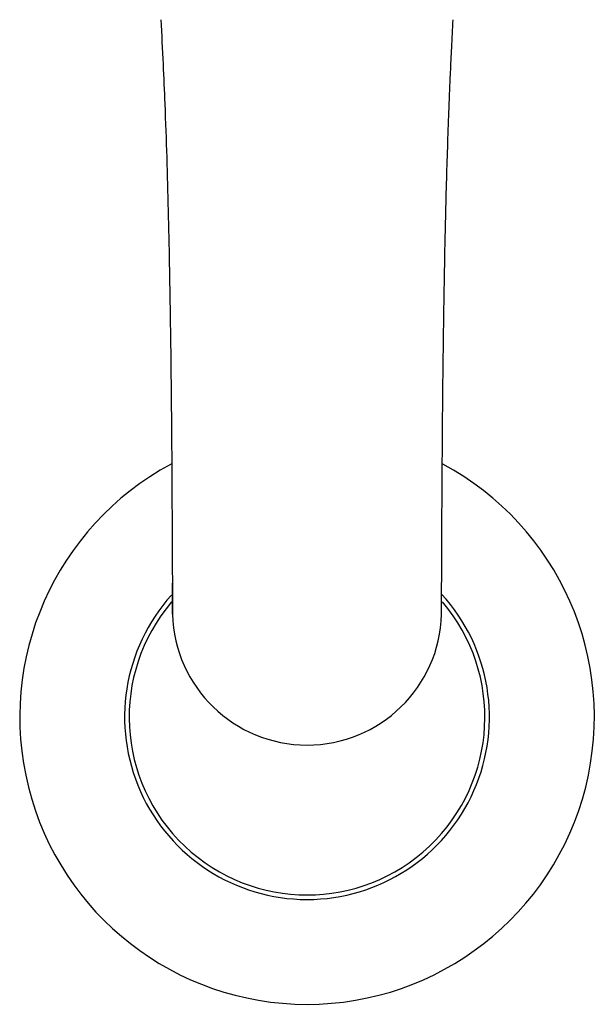
# Model space of a CAD drawing. Units: millimetres. Extents: x 321 to 1184, y 479 to 1339.
# Drawn here: x 718 to 781, y 1118 to 1226 of the extents above; entities that cross this region are included whole.
import ezdxf

# ---------------------------------------------------------------- set-up
doc = ezdxf.new("R2010")
doc.units = ezdxf.units.MM
doc.linetypes.add('SLD-Solid', pattern=[0])

msp = doc.modelspace()

# ---------------------------------------------------------------- linework, layer by layer
at = {"color": 7, "linetype": 'SLD-Solid', "lineweight": 25}
for p, q in [((734.3, 1160.41), (734.3, 1163.8)), ((763.8, 1160.41), (763.8, 1163.8))]:
    msp.add_line(p, q, dxfattribs=at)
for centre, radius, start, end in [((749.05, 1149.12), 31.5, 118.2589, 270), ((749.05, 1149.12), 31.5, 270, 61.7829), ((749.05, 1149.12), 20, 138.031, 270), ((749.05, 1149.12), 20, 270, 42.4486), ((749.05, 1149.12), 19.5, 139.6116, 40.4552), ((749.05, 1160.82), 14.76, 181.5984, 358.4016)]:
    msp.add_arc(centre, radius, start, end, dxfattribs=at)
for points, knots in [([(733.02, 1225.62), (733.11, 1224), (733.26, 1220.95), (733.48, 1215.81), (733.67, 1210.51), (733.83, 1204.67), (733.95, 1198.94), (734.04, 1193.62), (734.11, 1188.75), (734.16, 1184.05), (734.2, 1179.46), (734.23, 1174.9), (734.25, 1170.39), (734.28, 1165.51), (734.29, 1162.19), (734.3, 1160.45)], [0, 0, 0, 0, 0.074698, 0.140126, 0.230313, 0.320739, 0.411575, 0.497882, 0.569097, 0.638782, 0.716248, 0.78008, 0.848056, 0.920581, 1, 1, 1, 1]), ([(763.8, 1160.45), (763.8, 1161.55), (763.81, 1163.49), (763.82, 1166.13), (763.83, 1168.21), (763.84, 1170.25), (763.85, 1172.59), (763.87, 1175.29), (763.89, 1178.77), (763.92, 1182.72), (763.96, 1186.83), (764.01, 1190.36), (764.05, 1193.41), (764.1, 1196.36), (764.16, 1199.67), (764.24, 1203.5), (764.38, 1208.87), (764.53, 1213.56), (764.69, 1217.63), (764.79, 1219.98), (764.92, 1222.69), (765.02, 1224.6), (765.07, 1225.62)], [0, 0, 0, 0, 0.050136, 0.088734, 0.117495, 0.147299, 0.182275, 0.222798, 0.269142, 0.340599, 0.405098, 0.459532, 0.504251, 0.546777, 0.597406, 0.658369, 0.725276, 0.847111, 0.87695, 0.911852, 0.952674, 1, 1, 1, 1])]:
    msp.add_open_spline(points, degree=3, knots=knots, dxfattribs=at)

doc.saveas('drawing.dxf')
